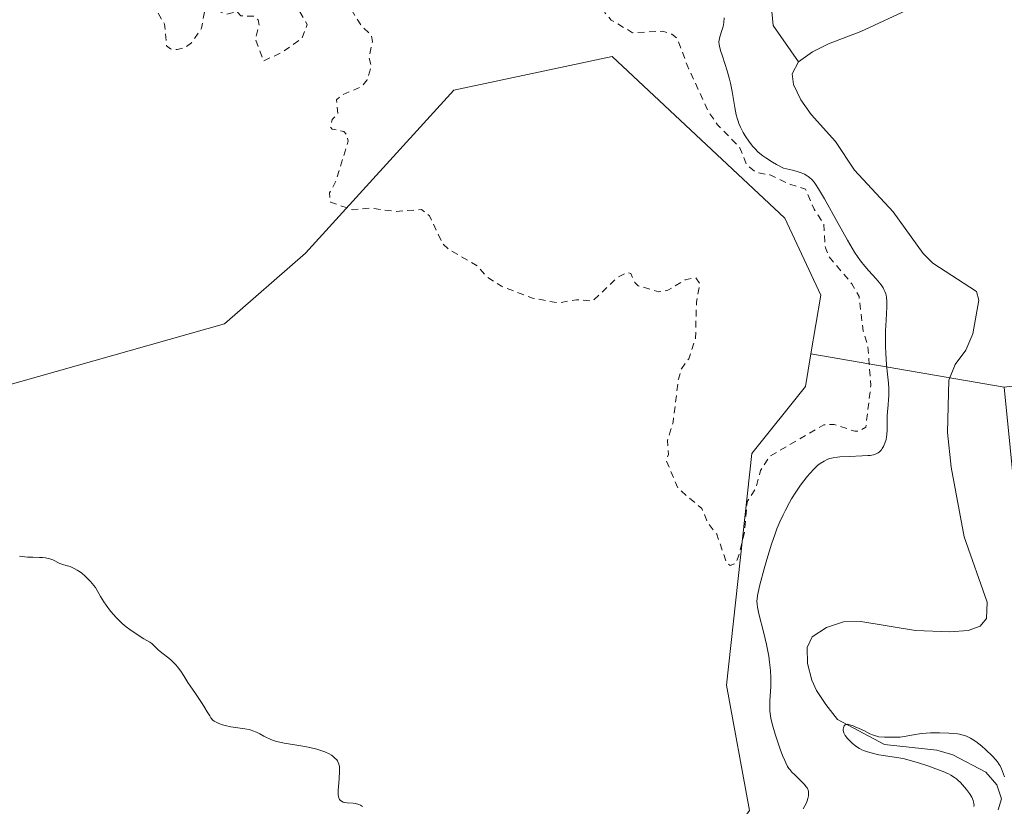
# Model space of a CAD drawing. Units: metres. Extents: x 625499 to 628984, y 4674030 to 4676411.
# Drawn here: x 627020 to 627165, y 4676093 to 4676208 of the extents above; entities that cross this region are included whole.
import ezdxf

# ---------------------------------------------------------------- set-up
doc = ezdxf.new("R2010")
doc.units = ezdxf.units.M
doc.header["$MEASUREMENT"] = 0
doc.linetypes.add('DGN Style 2', pattern=[1.6480167562047852, 0.988810053722871, -0.6592067024819142])
for name, color, linetype, lineweight in [('Corriente natural lineal', 142, 'Continuous', 13), ('Cultivos herbáceos CxS', 92, 'Continuous', 0), ('Curva de nivel auxiliar', 30, 'DGN Style 2', 0), ('Curva de nivel normal', 30, 'Continuous', 0), ('Pastizal CxS', 92, 'Continuous', 0)]:
    doc.layers.add(name, color=color, linetype=linetype, lineweight=lineweight)

# ---------------------------------------------------------------- blocks, each defined once
blk = doc.blocks.new('*U6')
at = {"layer": 'Pastizal CxS', "color": 92, "linetype": 'Continuous', "lineweight": 0}
blk.add_polyline3d([(627292.7555000001, 4676188.828299999, 324.3653000000049), (627255.0425000006, 4676187.8189, 327.5038000000059), (627220.0963000003, 4676181.040300001, 329.269100000005), (627200.6343, 4676162.865900001, 328.607799999998), (627183.8857000005, 4676156.619100001, 325.0310000000027), (627164.8788999999, 4676154.354699999, 317.1992999999929), (627136.4845000004, 4676159.211100001, 323.2115000000049), (627137.9555000003, 4676167.820699999, 323.363400000002), (627132.6599000003, 4676179.154899999, 323.4009999999981), (627107.3280999997, 4676202.854699999, 323.821100000001), (627084.0434999998, 4676197.927100001, 323.1034000000073), (627062.2757000001, 4676174.0143, 322.2287999999971), (627050.4095000002, 4676163.626499999, 321.3837000000058), (627009.3564999999, 4676152.053300001, 320.6880999999994), (626996.1357000005, 4676146.0855, 320.7057999999961), (626981.8273, 4676130.570699999, 319.7149999999965), (626969.2537000002, 4676123.9813, 319.4165000000066), (626929.3003000002, 4676121.320699999, 319.2829000000056), (626912.2355000004, 4676117.1873, 318.7448000000004), (626873.2074999996, 4676099.299900001, 317.4193999999989)], dxfattribs=at)

msp = doc.modelspace()

# ---------------------------------------------------------------- linework, layer by layer
at = {"layer": 'Corriente natural lineal', "color": 142, "linetype": 'Continuous', "lineweight": 13}
for points in [[(627209.5800999999, 4676255.470100001, 318.9195999999938), (627207.1300999997, 4676255.130100001, 318.9774000000034), (627199.3701, 4676253.2601, 319.0574000000051), (627193.8901000004, 4676252.5101, 319.2550000000047), (627191.5100999996, 4676251.7401, 319.2899000000034), (627184.4901000002, 4676248.090100001, 318.7326999999932), (627182.4200999998, 4676246.620100001, 318.7075999999943), (627180.5100999996, 4676244.8101, 318.9970999999932), (627179.4401000004, 4676242.5701, 318.5442999999942), (627178.5701000001, 4676237.530099999, 317.9922999999981), (627178.8201000001, 4676232.2301, 318.2480000000069), (627178.5601000005, 4676229.770099999, 318.3513999999996), (627177.5401, 4676227.4001, 318.5534000000043), (627176.0800999999, 4676225.190099999, 318.4147999999986), (627169.9700999996, 4676220.3301, 318.108699999997), (627163.3701, 4676216.3301, 317.7930999999954), (627156.1201, 4676212.720100001, 317.6257999999943), (627151.2200999996, 4676209.9901, 317.8669999999984), (627143.8101000005, 4676206.530099999, 317.4893000000012), (627139.0701000001, 4676204.710100001, 317.4624999999942), (627136.7100999998, 4676203.550100001, 317.5580999999947), (627134.6700999998, 4676202.090100001, 317.8301000000066)], [(627133.9600999998, 4676214.030099999, 318.1573999999964), (627131.8000999996, 4676211.890100001, 318.4909999999945), (627130.7301000003, 4676209.4901, 318.9590999999928), (627130.9200999998, 4676207.4301, 319.0742000000027), (627134.6700999998, 4676202.090100001, 317.8301000000066)], [(627134.6700999998, 4676202.090100001, 317.8301000000066), (627133.7401000002, 4676200.3301, 317.8653000000049), (627133.9301000005, 4676198.7401, 317.7360000000044), (627135.0000999998, 4676196.5101, 317.6239999999962), (627136.5201000003, 4676194.360099999, 317.5574999999953), (627140.1101000002, 4676190.420100001, 317.7847000000039), (627142.8701, 4676186.190099999, 317.7198999999964), (627148.5401, 4676180.0701, 317.7691999999952), (627152.9501, 4676173.970100001, 317.5478000000003), (627154.3901000004, 4676172.540100001, 317.473800000007), (627160.8101000005, 4676168.370100001, 317.0007000000041), (627161.1601, 4676167.090100001, 316.9018000000069), (627160.2801000001, 4676162.1501, 317.0290999999997), (627159.2100999998, 4676159.7501, 317.0513000000064), (627157.6601, 4676157.6601, 317.1649999999936), (627156.7500999998, 4676155.350099999, 317.3745999999956), (627156.5500999996, 4676147.670100001, 316.8665000000037), (627157.1001000004, 4676142.610099999, 316.8656999999948), (627159.0000999998, 4676132.360099999, 316.5519000000059), (627162.3701, 4676122.770099999, 316.1552999999985), (627162.2500999998, 4676120.390100001, 316.2741999999998), (627161.3201000001, 4676119.2601, 316.2972000000009), (627159.5800999999, 4676118.600099999, 316.2036999999983), (627156.8800999997, 4676118.390100001, 316.0445999999938), (627151.8501000004, 4676118.590100001, 315.9747999999963), (627143.8300999999, 4676119.920100001, 316.2684000000008), (627141.2901, 4676119.880100001, 316.5494999999937), (627138.7600999996, 4676119.040100001, 316.8402999999962), (627136.6601, 4676117.690099999, 317.3601000000053), (627135.9401000004, 4676116.130100001, 317.7467000000034), (627135.9801000003, 4676113.7501, 317.6284000000014), (627136.6300999997, 4676111.3301, 317.0149999999995), (627137.3201000001, 4676109.800100001, 316.4472999999998), (627138.6901000004, 4676107.7401, 316.260500000004), (627140.4101, 4676105.5601, 316.2697000000044), (627147.3101000005, 4676101.860099999, 315.5304000000033), (627154.9501, 4676101.040100001, 315.4238000000041), (627157.3300999999, 4676100.360099999, 315.3438000000024), (627162.1601, 4676097.8201, 315.0114999999932), (627163.7801000001, 4676095.940099999, 315.2017999999953), (627164.4501, 4676093.890100001, 315.2198000000063), (627164.0000999998, 4676092.290100001, 315.1116999999941)]]:
    msp.add_polyline3d(points, dxfattribs=at)
at = {"layer": 'Cultivos herbáceos CxS', "color": 92, "linetype": 'Continuous', "lineweight": 0}
for points in [[(626650.6344999997, 4676016.962099999, 313.1233000000066), (626678.1869000001, 4676006.5185, 313.6603999999934), (626694.3595000004, 4676012.990300001, 313.3328000000038), (626711.6114999996, 4676039.9605, 312.9783000000025), (626708.3778999997, 4676061.536699999, 315.2378999999929), (626722.3948999997, 4676071.244899999, 315.2955999999977), (626763.3674999997, 4676071.244700001, 315.3874000000069), (626780.6195, 4676083.1119, 314.5819000000047), (626829.1401000004, 4676083.111500001, 316.2057000000059), (626873.2074999996, 4676099.299900001, 317.4193999999989), (626912.2355000004, 4676117.1873, 318.7448000000004), (626929.3003000002, 4676121.320699999, 319.2829000000056), (626969.2537000002, 4676123.9813, 319.4165000000066), (626981.8273, 4676130.570699999, 319.7149999999965), (626996.1357000005, 4676146.0855, 320.7057999999961), (627009.3564999999, 4676152.053300001, 320.6880999999994), (627050.4095000002, 4676163.626499999, 321.3837000000058), (627062.2757000001, 4676174.0143, 322.2287999999971), (627084.0434999998, 4676197.927100001, 323.1034000000073), (627107.3280999997, 4676202.854699999, 323.821100000001), (627132.6599000003, 4676179.154899999, 323.4009999999981), (627137.9555000003, 4676167.820699999, 323.363400000002), (627136.4845000004, 4676159.211100001, 323.2115000000049)], [(626873.2074999996, 4676099.299900001, 317.4193999999989), (626912.2355000004, 4676117.1873, 318.7448000000004), (626929.3003000002, 4676121.320699999, 319.2829000000056), (626969.2537000002, 4676123.9813, 319.4165000000066), (626981.8273, 4676130.570699999, 319.7149999999965), (626996.1357000005, 4676146.0855, 320.7057999999961), (627009.3564999999, 4676152.053300001, 320.6880999999994), (627050.4095000002, 4676163.626499999, 321.3837000000058), (627062.2757000001, 4676174.0143, 322.2287999999971), (627084.0434999998, 4676197.927100001, 323.1034000000073), (627107.3280999997, 4676202.854699999, 323.821100000001), (627132.6599000003, 4676179.154899999, 323.4009999999981), (627137.9555000003, 4676167.820699999, 323.363400000002), (627136.4845000004, 4676159.211100001, 323.2115000000049), (627135.6693000002, 4676154.437899999, 323.2065000000002), (627127.8141000001, 4676144.599500001, 322.9051999999938), (627124.1080999998, 4676110.5711, 322.2942999999942), (627127.4511000002, 4676092.183300001, 322.1389000000054), (627087.3311000001, 4676037.020300001, 320.6015000000043), (627060.9617, 4676018.380100001, 319.7010000000009), (627035.0839000001, 4676020.5385, 319.2511999999988), (627032.1667, 4675994.394900001, 319.0647000000026), (626983.6886999998, 4675955.9485, 317.6073000000033)], [(627136.4845000004, 4676159.211100001, 323.2115000000049), (627135.6693000002, 4676154.437899999, 323.2065000000002), (627127.8141000001, 4676144.599500001, 322.9051999999938), (627124.1080999998, 4676110.5711, 322.2942999999942), (627127.4511000002, 4676092.183300001, 322.1389000000054), (627087.3311000001, 4676037.020300001, 320.6015000000043), (627060.9617, 4676018.380100001, 319.7010000000009), (627035.0839000001, 4676020.5385, 319.2511999999988), (627032.1667, 4675994.394900001, 319.0647000000026), (626983.6886999998, 4675955.9485, 317.6073000000033), (626977.9364999998, 4675938.550100001, 317.1399999999995), (626987.8673, 4675900.7851, 316.4024999999965), (626976.8777000001, 4675868.9011, 315.3692000000011), (626967.1732999999, 4675857.034700001, 315.0190000000002), (626954.2342999997, 4675851.640900001, 315.1114999999991), (626944.4040999999, 4675843.114700001, 315.1160999999993), (626929.4347000001, 4675803.095899999, 314.2011999999959), (626906.7905000001, 4675780.441500001, 313.8610999999946), (626890.6168999998, 4675712.476700001, 312.6766000000061), (626877.5367000002, 4675670.9387, 312.3989000000001), (626865.8163000002, 4675644.512499999, 311.8423000000039), (626860.4643000001, 4675634.721700001, 311.5736000000034)]]:
    msp.add_polyline3d(points, dxfattribs=at)
at = {"layer": 'Curva de nivel auxiliar', "color": 30, "linetype": 'DGN Style 2', "lineweight": 0, "elevation": 322.5, "flags": 128}
msp.add_lwpolyline([(626894.3899999997, 4676209.530099999), (626894.4299999997, 4676207.270099999), (626893.9600000001, 4676203.9901), (626894.3200000003, 4676201.610099999), (626894.3099999997, 4676198.190099999), (626895.2100000001, 4676196.190099999), (626896.5, 4676194.530099999), (626895.6699999999, 4676191.380100001), (626896.2699999996, 4676187.170100001), (626898.3499999996, 4676183.590100001), (626901.3700000001, 4676181.380100001), (626903.0300000003, 4676178.5101), (626903.79, 4676177.7601), (626909.4199999999, 4676175.8101), (626914.4600000001, 4676175.860099999), (626915.4699999997, 4676176.170100001), (626916.6200000001, 4676177.5101), (626917.6399999997, 4676179.4801), (626918.3099999997, 4676182.520099999), (626919.4800000006, 4676184.530099999), (626924.0899999999, 4676185.470100001), (626925.3399999999, 4676187.4801), (626926.2599999999, 4676188.3201), (626929.4900000002, 4676189.350099999), (626931.4699999997, 4676190.4101), (626935.29, 4676193.550100001), (626937.7300000006, 4676196.6501), (626938.4199999999, 4676197.1801), (626939.04, 4676197.170100001), (626940.4000000004, 4676195.7401), (626941.5599999997, 4676193.5801), (626945.5899999999, 4676189.630100001), (626949.8899999997, 4676179.9301), (626952.0199999996, 4676177.0101), (626953.5199999996, 4676175.530099999), (626955.9299999997, 4676174.850099999), (626957.4000000004, 4676173.6801), (626958.4699999997, 4676173.780099999), (626959.9400000004, 4676175.4101), (626959.0800000001, 4676178.030099999), (626959.6299999999, 4676181.7501), (626963.2999999998, 4676189.470100001), (626965.5, 4676192.5701), (626968.5199999996, 4676193.770099999), (626969.4699999997, 4676196.550100001), (626973.1600000003, 4676195.3101), (626974.4800000006, 4676195.470100001), (626976.1699999999, 4676196.420100001), (626977.6500000004, 4676198.4101), (626978.0199999996, 4676202.5701), (626978.4699999997, 4676203.550100001), (626980.4600000001, 4676202.4801), (626983.4699999997, 4676202.4901), (626985.2699999996, 4676201.3301), (626986.4900000002, 4676201.0001), (626987.5800000001, 4676201.120100001), (626989.3899999997, 4676202.0101), (626990.4000000004, 4676203.1801), (626991.4900000002, 4676205.520099999), (626996.0800000001, 4676208.450099999), (626999.7300000006, 4676211.4901), (627000.25, 4676213.590100001), (626999.75, 4676215.840100001), (626999.9199999999, 4676217.4901), (627001.5300000003, 4676221.5101), (627003.4699999997, 4676223.530099999), (627005.6100000005, 4676222.280099999), (627008.5899999999, 4676223.290100001), (627015.6900000004, 4676224.700099999), (627014.1500000004, 4676222.4301), (627010.25, 4676219.4801), (627010.2300000006, 4676218.190099999), (627010.8399999999, 4676217.8201), (627011.4600000001, 4676217.920100001), (627016.5999999996, 4676219.340100001), (627017.8899999997, 4676218.870100001), (627020.4199999999, 4676216.8301), (627022.4600000001, 4676217.360099999), (627026.5199999996, 4676220.700099999), (627028.4400000004, 4676221.5701), (627029.6200000001, 4676221.620100001), (627030.0700000003, 4676221.0801), (627030.5700000003, 4676219.370100001), (627031.6200000001, 4676218.5801), (627033.1399999997, 4676218.270099999), (627039.4299999997, 4676219.5601), (627041.4800000006, 4676220.7401), (627043.0499999998, 4676221.050100001), (627044.5, 4676219.4901), (627042.5800000001, 4676216.7501), (627040.3799999999, 4676215.190099999), (627039.6900000004, 4676213.8201), (627039.9299999997, 4676210.470100001), (627041.5800000001, 4676207.630100001), (627041.8700000001, 4676204.460100001), (627042.4800000006, 4676203.9801), (627043.4600000001, 4676203.9101), (627044.5099999999, 4676204.140100001), (627045.5199999996, 4676204.860099999), (627047.0300000003, 4676207.030099999), (627047.54, 4676210.0001), (627048.9100000003, 4676209.840100001), (627050.5599999997, 4676209.0801), (627052.2699999996, 4676209.4301), (627052.7999999998, 4676208.850099999), (627054.8200000003, 4676208.780099999), (627055.3300000001, 4676208.2501), (627055.4900000002, 4676207.470100001), (627054.9100000003, 4676205.5101), (627056.1200000001, 4676202.210100001), (627058.9000000004, 4676203.530099999), (627061.7699999996, 4676205.540100001), (627062.5300000003, 4676207.5701), (627061.4299999997, 4676209.4301), (627061.6500000004, 4676210.600099999), (627062.5899999999, 4676211.700099999), (627063.5, 4676213.630100001), (627066.5, 4676215.6801), (627067.4100000003, 4676215.890100001), (627068.5499999998, 4676215.2301), (627070.4600000001, 4676214.970100001), (627071.3700000001, 4676213.590100001), (627071.0300000003, 4676212.590100001), (627069.4600000001, 4676211.0801), (627069.1200000001, 4676209.5701), (627070.4400000004, 4676207.450099999), (627071.9500000002, 4676206.0001), (627072.1200000001, 4676205.090100001), (627071.5800000001, 4676202.7401), (627071.9299999997, 4676201.460100001), (627071.3499999996, 4676199.440099999), (627070.4600000001, 4676198.4001), (627067.5099999999, 4676197.1601), (627066.8300000001, 4676196.5001), (627067.04, 4676194.5101), (627066.2000000002, 4676193.610099999), (627065.9600000001, 4676192.5101), (627066.1799999997, 4676192.2301), (627067.9000000004, 4676191.860099999), (627068.3899999997, 4676191.350099999), (627068.54, 4676190.440099999), (627066.6799999997, 4676184.470100001), (627065.7999999998, 4676182.840100001), (627065.9500000002, 4676181.4901), (627069.1900000004, 4676180.370100001), (627071.7400000002, 4676180.610099999), (627075.54, 4676180.140100001), (627079.3099999997, 4676180.4101), (627080.4800000006, 4676179.5001), (627082.4100000003, 4676175.4101), (627083.2699999996, 4676174.5601), (627087.5199999996, 4676172.1501), (627088.9699999997, 4676170.4801), (627091.0700000003, 4676169.1501), (627095.6200000001, 4676167.4001), (627099.3799999999, 4676166.700099999), (627102.0800000001, 4676167.1601), (627104.4699999997, 4676166.970100001), (627108.0499999998, 4676170.4301), (627109.54, 4676171.1601), (627110.04, 4676171.020099999), (627110.6200000001, 4676169.6801), (627111.1399999997, 4676169.220100001), (627114.1799999997, 4676168.3101), (627115.5, 4676168.550100001), (627118.04, 4676170.0801), (627119.6100000005, 4676170.4001), (627120.1699999999, 4676169.540100001), (627119.6900000004, 4676166.8201), (627119.54, 4676161.470100001), (627118.54, 4676158.5001), (627117.4699999997, 4676157.040100001), (627117.0199999996, 4676155.530099999), (627116.25, 4676149.170100001), (627115.4100000003, 4676146.520099999), (627115.5800000001, 4676144.470100001), (627115.2100000001, 4676143.600099999), (627117.0199999996, 4676139.4301), (627120.4800000006, 4676136.5001), (627121.3600000005, 4676134.360099999), (627122.6600000003, 4676132.7301), (627124.1200000001, 4676128.540100001), (627124.6200000001, 4676128.140100001), (627125.4699999997, 4676128.4801), (627125.8200000003, 4676129.380100001), (627126.6900000004, 4676132.8101), (627127.1100000005, 4676137.5001), (627128.3700000001, 4676139.450099999), (627129.0899999999, 4676142.090100001), (627130.4000000004, 4676144.170100001), (627138.3899999997, 4676148.8101), (627139.9000000004, 4676148.850099999), (627142.9199999999, 4676147.870100001), (627143.4900000002, 4676147.860099999), (627144.5499999998, 4676148.4801), (627145.29, 4676154.600099999), (627144.8200000003, 4676160.4301), (627144.1600000003, 4676162.5701), (627143.5599999997, 4676167.620100001), (627142.4900000002, 4676169.5101), (627139.1200000001, 4676173.530099999), (627138.6100000005, 4676174.770099999), (627138.3600000005, 4676178.300100001), (627136.9400000004, 4676180.4801), (627135.7000000002, 4676183.4101), (627133.1100000005, 4676184.2301), (627130.4900000002, 4676185.5001), (627128.4299999997, 4676185.840100001), (627127.0300000003, 4676186.9801), (627126.0599999997, 4676189.4901), (627122.79, 4676192.840100001), (627121.4400000004, 4676194.770099999), (627118.2999999998, 4676201.600099999), (627116.9100000003, 4676205.470100001), (627116.0599999997, 4676206.140100001), (627114.6799999997, 4676206.5801), (627110.29, 4676206.370100001), (627107.1699999999, 4676208.2301), (627106.29, 4676209.2601), (627104.5199999996, 4676213.540100001), (627103.4900000002, 4676215.030099999), (627101.6100000005, 4676216.4001), (627098.7300000006, 4676216.620100001), (627097.6799999997, 4676217.7301), (627097.1699999999, 4676219.090100001), (627096.8899999997, 4676221.960100001), (627095.5700000003, 4676225.340100001), (627096.5700000003, 4676233.3101), (627095.7000000002, 4676238.8301), (627094.7800000003, 4676240.840100001), (627091.4699999997, 4676244.870100001), (627090.5, 4676246.5601), (627090.25, 4676248.5801), (627089.29, 4676250.280099999), (627087.1799999997, 4676251.5701), (627086.3499999996, 4676252.4801), (627088.2000000002, 4676254.4001), (627088.6699999999, 4676255.4001), (627088.7999999998, 4676257.9001), (627088.5999999996, 4676258.630100001), (627087.5, 4676260.020099999), (627087.5700000003, 4676260.9901), (627089.4199999999, 4676262.050100001), (627090.3799999999, 4676261.790100001), (627091.9000000004, 4676260.880100001), (627093.5199999996, 4676260.520099999), (627095.2300000006, 4676258.2401), (627096.3899999997, 4676257.700099999), (627099.4699999997, 4676259.100099999), (627100.4199999999, 4676258.890100001), (627101.4500000002, 4676257.460100001), (627103.7800000003, 4676249.4301), (627105.3099999997, 4676247.3201), (627106.4900000002, 4676247.120100001), (627107.3799999999, 4676248.2301), (627108.2999999998, 4676250.460100001)], dxfattribs=at)
at = {"layer": 'Curva de nivel normal', "color": 30, "linetype": 'Continuous', "lineweight": 0, "flags": 128}
for points, elevation in [([(627135.3700000001, 4676092.450099999), (627135.6100000005, 4676092.860099999), (627135.8300000001, 4676093.3301), (627135.9199999999, 4676093.5801), (627136.04, 4676093.960100001), (627136.1200000001, 4676094.340100001), (627136.1399999997, 4676094.5101), (627136.1299999999, 4676094.8101), (627136.1100000005, 4676094.960100001), (627136.0599999997, 4676095.170100001), (627135.9100000003, 4676095.4901), (627135.7999999998, 4676095.6501), (627135.5300000003, 4676096.0001), (627134.9699999997, 4676096.5801), (627134.0999999996, 4676097.4101), (627133.7000000002, 4676097.8201), (627133.3899999997, 4676098.1801), (627133.25, 4676098.360099999), (627133.0599999997, 4676098.6601), (627132.7800000003, 4676099.190099999), (627132.6399999997, 4676099.5001), (627132.3300000001, 4676100.2601), (627131.9800000006, 4676101.210100001), (627131.2599999999, 4676103.390100001), (627130.8200000003, 4676104.920100001), (627130.6200000001, 4676105.7301), (627130.5499999998, 4676106.100099999), (627130.4699999997, 4676106.780099999), (627130.4500000002, 4676107.2401), (627130.4699999997, 4676108.280099999), (627130.5899999999, 4676110.390100001), (627130.5999999996, 4676111.710100001), (627130.5499999998, 4676112.670100001), (627130.5099999999, 4676113.1801), (627130.4199999999, 4676113.9801), (627130.2999999998, 4676114.8201), (627129.9600000001, 4676116.540100001), (627129.5700000003, 4676118.2401), (627128.8399999999, 4676121.0801), (627128.6299999999, 4676122.030099999), (627128.5700000003, 4676122.4301), (627128.5499999998, 4676122.940099999), (627128.5700000003, 4676123.190099999), (627128.6399999997, 4676123.7601), (627128.7300000006, 4676124.200099999), (627128.9900000002, 4676125.300100001), (627129.5999999996, 4676127.6501), (627130, 4676129.050100001), (627130.7000000002, 4676131.280099999), (627131.2300000006, 4676132.780099999), (627131.5, 4676133.5101), (627131.9400000004, 4676134.5701), (627132.3899999997, 4676135.5701), (627132.6900000004, 4676136.200099999), (627133.3200000003, 4676137.380100001), (627133.6399999997, 4676137.920100001), (627134.2599999999, 4676138.9301), (627134.8700000001, 4676139.8101), (627135.2599999999, 4676140.340100001), (627135.9800000006, 4676141.2501), (627136.3399999999, 4676141.6801), (627136.9800000006, 4676142.360099999), (627137.5199999996, 4676142.860099999), (627137.8399999999, 4676143.110099999), (627138.4100000003, 4676143.4801), (627138.9500000002, 4676143.7501), (627139.2400000002, 4676143.850099999), (627139.75, 4676143.9801), (627140.3700000001, 4676144.0701), (627140.7400000002, 4676144.100099999), (627142.0899999999, 4676144.170100001), (627144.0099999999, 4676144.2401), (627144.8300000001, 4676144.290100001), (627145.1600000003, 4676144.3201), (627145.6900000004, 4676144.4101), (627146.0700000003, 4676144.530099999), (627146.2699999996, 4676144.620100001), (627146.3799999999, 4676144.700099999), (627146.5700000003, 4676144.860099999), (627146.8399999999, 4676145.1501), (627146.9699999997, 4676145.3201), (627147.1399999997, 4676145.610099999), (627147.3600000005, 4676146.090100001), (627147.5300000003, 4676146.6501), (627147.5999999996, 4676147.0601), (627147.6399999997, 4676147.360099999), (627147.6799999997, 4676148.020099999), (627147.6799999997, 4676148.870100001), (627147.6900000004, 4676150.110099999), (627147.7199999997, 4676150.7401), (627147.8099999997, 4676151.690099999), (627147.9000000004, 4676152.5601), (627147.9299999997, 4676153.0101), (627147.9400000004, 4676153.7301), (627147.9199999999, 4676154.110099999), (627147.8600000005, 4676154.9101), (627147.6600000003, 4676156.700099999), (627147.5599999997, 4676157.6801), (627147.4600000001, 4676159.2601), (627147.4299999997, 4676160.350099999), (627147.4299999997, 4676161.100099999), (627147.4500000002, 4676162.5801), (627147.5199999996, 4676164.190099999), (627147.6100000005, 4676166.110099999), (627147.6200000001, 4676166.9001), (627147.5700000003, 4676167.550100001), (627147.5199999996, 4676167.840100001), (627147.4699999997, 4676168.020099999), (627147.3600000005, 4676168.360099999), (627147.2100000001, 4676168.6801), (627147.0899999999, 4676168.9001), (627146.7800000003, 4676169.360099999), (627146.0800000001, 4676170.220100001), (627144.9600000001, 4676171.470100001), (627144.4199999999, 4676172.090100001), (627143.7699999996, 4676172.9001), (627143.4400000004, 4676173.350099999), (627142.9000000004, 4676174.170100001), (627141.8799999999, 4676175.9101), (627140.5, 4676178.380100001), (627138.4900000002, 4676181.960100001), (627137.5999999996, 4676183.450099999), (627137.1600000003, 4676184.130100001), (627136.9400000004, 4676184.4301), (627136.6200000001, 4676184.8101), (627136.2800000003, 4676185.130100001), (627136.0899999999, 4676185.270099999), (627135.7800000003, 4676185.470100001), (627135.5499999998, 4676185.590100001), (627135.04, 4676185.800100001), (627134.3399999999, 4676186.030099999), (627133.79, 4676186.170100001), (627132.4500000002, 4676186.470100001), (627131.4299999997, 4676187.0101), (627130.8399999999, 4676187.350099999), (627129.8499999996, 4676187.9901), (627129.4400000004, 4676188.280099999), (627128.7599999999, 4676188.8301), (627128.2400000002, 4676189.350099999), (627127.9500000002, 4676189.6801), (627127.4600000001, 4676190.3101), (627126.8200000003, 4676191.2501), (627126.5300000003, 4676191.7401), (627126.1299999999, 4676192.5101), (627125.9000000004, 4676193.0601), (627125.7999999998, 4676193.360099999), (627125.6600000003, 4676193.8201), (627125.5300000003, 4676194.3201), (627125.3099999997, 4676195.380100001), (627124.9100000003, 4676197.7301), (627124.6600000003, 4676198.960100001), (627124.5099999999, 4676199.5701), (627124.1699999999, 4676200.770099999), (627123.4800000006, 4676202.9001), (627123.2199999997, 4676203.7401), (627123.0499999998, 4676204.370100001), (627123, 4676204.620100001), (627122.9699999997, 4676205.040100001), (627122.9900000002, 4676205.290100001), (627123.1100000005, 4676205.780099999), (627123.4299999997, 4676206.710100001), (627123.5800000001, 4676207.270099999), (627123.7100000001, 4676207.880100001), (627123.7699999996, 4676208.550100001)], 320), ([(627020.29, 4676129.5101), (627021.0599999997, 4676129.4101), (627021.4600000001, 4676129.380100001), (627022.2300000006, 4676129.360099999), (627023.2199999997, 4676129.350099999), (627023.6799999997, 4676129.3301), (627024.1100000005, 4676129.280099999), (627024.3200000003, 4676129.2501), (627024.6100000005, 4676129.170100001), (627025.1600000003, 4676128.960100001), (627026.2199999997, 4676128.460100001), (627026.8099999997, 4676128.2501), (627027.75, 4676127.9801), (627028.3300000001, 4676127.7301), (627028.7699999996, 4676127.4901), (627029, 4676127.340100001), (627029.3799999999, 4676127.0601), (627029.9199999999, 4676126.590100001), (627030.2199999997, 4676126.3101), (627030.6900000004, 4676125.8201), (627031.4600000001, 4676124.920100001), (627031.7000000002, 4676124.460100001), (627032.1900000004, 4676123.600099999), (627032.6799999997, 4676122.8101), (627033.0099999999, 4676122.3301), (627033.6600000003, 4676121.470100001), (627034.1399999997, 4676120.9001), (627034.4500000002, 4676120.550100001), (627035.0700000003, 4676119.9301), (627035.3600000005, 4676119.6501), (627035.9400000004, 4676119.1601), (627036.4699999997, 4676118.7501), (627037.4199999999, 4676118.100099999), (627038.5599999997, 4676117.390100001), (627039.4299999997, 4676116.880100001), (627039.7000000002, 4676116.690099999), (627040.0499999998, 4676116.370100001), (627040.5800000001, 4676115.840100001), (627040.9299999997, 4676115.520099999), (627042.4400000004, 4676114.3301), (627042.9800000006, 4676113.8301), (627043.2400000002, 4676113.5601), (627043.4900000002, 4676113.270099999), (627043.9600000001, 4676112.640100001), (627044.4100000003, 4676111.960100001), (627045.0099999999, 4676110.9901), (627045.3300000001, 4676110.4901), (627046.1100000005, 4676109.340100001), (627047.1100000005, 4676107.880100001), (627047.5199999996, 4676107.2401), (627047.8499999996, 4676106.6801), (627048.2100000001, 4676106.0601), (627048.3899999997, 4676105.800100001), (627048.6900000004, 4676105.460100001), (627048.8600000005, 4676105.3101), (627049.0599999997, 4676105.1801), (627049.5300000003, 4676104.940099999), (627050.0800000001, 4676104.7401), (627050.4800000006, 4676104.640100001), (627051.3300000001, 4676104.470100001), (627053.3600000005, 4676104.190099999), (627054, 4676104.0701), (627054.29, 4676103.9901), (627054.5700000003, 4676103.890100001), (627055.0899999999, 4676103.6801), (627055.5700000003, 4676103.4301), (627056.1600000003, 4676103.090100001), (627056.4600000001, 4676102.9301), (627057.0700000003, 4676102.640100001), (627057.4100000003, 4676102.5101), (627058.0099999999, 4676102.3301), (627058.7400000002, 4676102.1501), (627059.1600000003, 4676102.0701), (627060.6900000004, 4676101.8101), (627062.1900000004, 4676101.5601), (627062.9299999997, 4676101.420100001), (627063.9400000004, 4676101.190099999), (627064.3799999999, 4676101.0601), (627065.1399999997, 4676100.790100001), (627065.75, 4676100.5001), (627066.0800000001, 4676100.300100001), (627066.2800000003, 4676100.1601), (627066.5999999996, 4676099.890100001), (627066.8600000005, 4676099.610099999), (627066.9600000001, 4676099.470100001), (627067.0899999999, 4676099.2401), (627067.1799999997, 4676098.970100001), (627067.2199999997, 4676098.8201), (627067.25, 4676098.5801), (627067.2699999996, 4676097.9801), (627067.2000000002, 4676096.8301), (627067.0999999996, 4676095.720100001), (627067.0700000003, 4676095.190099999), (627067.0899999999, 4676094.5001), (627067.1299999999, 4676094.220100001), (627067.1799999997, 4676094.0601), (627067.29, 4676093.800100001), (627067.3700000001, 4676093.700099999), (627067.5599999997, 4676093.530099999), (627067.79, 4676093.4101), (627067.9699999997, 4676093.360099999), (627068.3899999997, 4676093.300100001), (627069.2800000003, 4676093.2501), (627069.5499999998, 4676093.220100001), (627069.9400000004, 4676093.130100001), (627070.1299999999, 4676093.0701), (627070.3700000001, 4676092.960100001), (627070.4800000006, 4676092.880100001), (627070.6299999999, 4676092.7601)], 320), ([(627164.9100000003, 4676097.140100001), (627164.7800000003, 4676097.520099999), (627164.4800000006, 4676098.300100001), (627164.25, 4676098.7501), (627164.1299999999, 4676098.960100001), (627163.8600000005, 4676099.350099999), (627163.6500000004, 4676099.610099999), (627163.1399999997, 4676100.170100001), (627162.1299999999, 4676101.140100001), (627161.5599999997, 4676101.630100001), (627160.7100000001, 4676102.300100001), (627160.1799999997, 4676102.6501), (627159.9199999999, 4676102.800100001), (627159.4100000003, 4676103.040100001), (627159.0599999997, 4676103.170100001), (627158.8200000003, 4676103.2501), (627158.3200000003, 4676103.370100001), (627158.0199999996, 4676103.420100001), (627157.3899999997, 4676103.5101), (627156.7300000006, 4676103.5601), (627155.3799999999, 4676103.600099999), (627154.0599999997, 4676103.5801), (627153.4100000003, 4676103.540100001), (627152.4299999997, 4676103.4301), (627151.7699999996, 4676103.3201), (627150.4800000006, 4676103.0801), (627149.8700000001, 4676103.0001), (627149.5800000001, 4676102.970100001), (627149.0099999999, 4676102.960100001), (627147.3099999997, 4676102.960100001), (627146.4500000002, 4676103.0101), (627145.6900000004, 4676103.2601), (627145.1299999999, 4676103.460100001), (627144.3499999996, 4676103.9001), (627143.5899999999, 4676104.2401), (627142.9699999997, 4676104.470100001), (627142.6100000005, 4676104.6601), (627142.3300000001, 4676104.7301), (627142.0199999996, 4676104.8301), (627141.8399999999, 4676104.840100001), (627141.7300000006, 4676104.8301), (627141.5300000003, 4676104.7401), (627141.3700000001, 4676104.590100001), (627141.3099999997, 4676104.4801), (627141.25, 4676104.300100001), (627141.2199999997, 4676104.100099999), (627141.2199999997, 4676103.9801), (627141.2699999996, 4676103.7401), (627141.3099999997, 4676103.610099999), (627141.4000000004, 4676103.4101), (627141.5199999996, 4676103.200099999), (627141.8499999996, 4676102.770099999), (627142.25, 4676102.350099999), (627142.5300000003, 4676102.090100001), (627143.0899999999, 4676101.640100001), (627143.6299999999, 4676101.270099999), (627143.9699999997, 4676101.100099999), (627144.2100000001, 4676101.0001), (627144.7699999996, 4676100.8101), (627145.8600000005, 4676100.5101), (627146.4800000006, 4676100.370100001), (627147.4199999999, 4676100.190099999), (627149.3700000001, 4676099.920100001), (627150.2199999997, 4676099.7501), (627150.7000000002, 4676099.640100001), (627151.2400000002, 4676099.4901), (627152.4199999999, 4676099.140100001), (627153.6600000003, 4676098.7301), (627155.2199999997, 4676098.170100001), (627155.8799999999, 4676097.9001), (627156.6900000004, 4676097.550100001), (627157.0199999996, 4676097.380100001), (627157.5700000003, 4676097.050100001), (627157.8799999999, 4676096.8201), (627158.0700000003, 4676096.6501), (627158.4500000002, 4676096.280099999), (627159.04, 4676095.620100001), (627159.3399999999, 4676095.2601), (627159.75, 4676094.690099999), (627160.0899999999, 4676094.140100001), (627160.2199999997, 4676093.880100001), (627160.3200000003, 4676093.630100001), (627160.3600000005, 4676093.470100001), (627160.4199999999, 4676093.1801), (627160.4299999997, 4676093.040100001), (627160.4199999999, 4676092.770099999)], 315)]:
    msp.add_lwpolyline(points, dxfattribs=dict(at, elevation=elevation))
at = {"layer": 'Pastizal CxS', "color": 92, "linetype": 'Continuous', "lineweight": 0, "extrusion": (0.2013818102534911, -0.03444308115809727, 0.978907064362784), "elevation": -34451.05667084765, "flags": 128}
msp.add_lwpolyline([(4714955.583804231, 166649.961475072), (4714955.58380423, 166620.5340538266)], dxfattribs=at)
at = {"layer": 'Pastizal CxS', "color": 92, "linetype": 'Continuous', "lineweight": 0}
for points in [[(626650.6344999997, 4676016.962099999, 313.1233000000066), (626678.1869000001, 4676006.5185, 313.6603999999934), (626694.3595000004, 4676012.990300001, 313.3328000000038), (626711.6114999996, 4676039.9605, 312.9783000000025), (626708.3778999997, 4676061.536699999, 315.2378999999929), (626722.3948999997, 4676071.244899999, 315.2955999999977), (626763.3674999997, 4676071.244700001, 315.3874000000069), (626780.6195, 4676083.1119, 314.5819000000047), (626829.1401000004, 4676083.111500001, 316.2057000000059), (626873.2074999996, 4676099.299900001, 317.4193999999989), (626912.2355000004, 4676117.1873, 318.7448000000004), (626929.3003000002, 4676121.320699999, 319.2829000000056), (626969.2537000002, 4676123.9813, 319.4165000000066), (626981.8273, 4676130.570699999, 319.7149999999965), (626996.1357000005, 4676146.0855, 320.7057999999961), (627009.3564999999, 4676152.053300001, 320.6880999999994), (627050.4095000002, 4676163.626499999, 321.3837000000058), (627062.2757000001, 4676174.0143, 322.2287999999971), (627084.0434999998, 4676197.927100001, 323.1034000000073), (627107.3280999997, 4676202.854699999, 323.821100000001), (627132.6599000003, 4676179.154899999, 323.4009999999981), (627137.9555000003, 4676167.820699999, 323.363400000002), (627136.4845000004, 4676159.211100001, 323.2115000000049)], [(627136.4845000004, 4676159.211100001, 323.2115000000049), (627135.6693000002, 4676154.437899999, 323.2065000000002), (627127.8141000001, 4676144.599500001, 322.9051999999938), (627124.1080999998, 4676110.5711, 322.2942999999942), (627127.4511000002, 4676092.183300001, 322.1389000000054), (627087.3311000001, 4676037.020300001, 320.6015000000043), (627060.9617, 4676018.380100001, 319.7010000000009), (627035.0839000001, 4676020.5385, 319.2511999999988), (627032.1667, 4675994.394900001, 319.0647000000026), (626983.6886999998, 4675955.9485, 317.6073000000033), (626977.9364999998, 4675938.550100001, 317.1399999999995), (626987.8673, 4675900.7851, 316.4024999999965), (626976.8777000001, 4675868.9011, 315.3692000000011), (626967.1732999999, 4675857.034700001, 315.0190000000002), (626954.2342999997, 4675851.640900001, 315.1114999999991), (626944.4040999999, 4675843.114700001, 315.1160999999993), (626929.4347000001, 4675803.095899999, 314.2011999999959), (626906.7905000001, 4675780.441500001, 313.8610999999946), (626890.6168999998, 4675712.476700001, 312.6766000000061), (626877.5367000002, 4675670.9387, 312.3989000000001), (626865.8163000002, 4675644.512499999, 311.8423000000039), (626860.4643000001, 4675634.721700001, 311.5736000000034)], [(626983.6886999998, 4675955.9485, 317.6073000000033), (627032.1667, 4675994.394900001, 319.0647000000026), (627035.0839000001, 4676020.5385, 319.2511999999988), (627060.9617, 4676018.380100001, 319.7010000000009), (627087.3311000001, 4676037.020300001, 320.6015000000043), (627127.4511000002, 4676092.183300001, 322.1389000000054), (627124.1080999998, 4676110.5711, 322.2942999999942), (627127.8141000001, 4676144.599500001, 322.9051999999938), (627135.6693000002, 4676154.437899999, 323.2065000000002), (627136.4845000004, 4676159.211100001, 323.2115000000049), (627164.8788999999, 4676154.354699999, 317.1992999999929), (627172.7383000003, 4676075.102700001, 318.8071000000054), (627160.3460999997, 4676058.9879, 314.7302999999956), (627139.7741, 4676038.907299999, 316.2090999999928), (627133.4804999996, 4676002.5821, 318.4997000000003), (627124.4430999998, 4675977.003699999, 318.6554999999935), (627105.2380999997, 4675951.8671, 316.1159000000043)]]:
    msp.add_polyline3d(points, dxfattribs=at)

# ---------------------------------------------------------------- block references
msp.add_blockref('*U6', (0, 0), dxfattribs=at)

doc.saveas('drawing.dxf')
